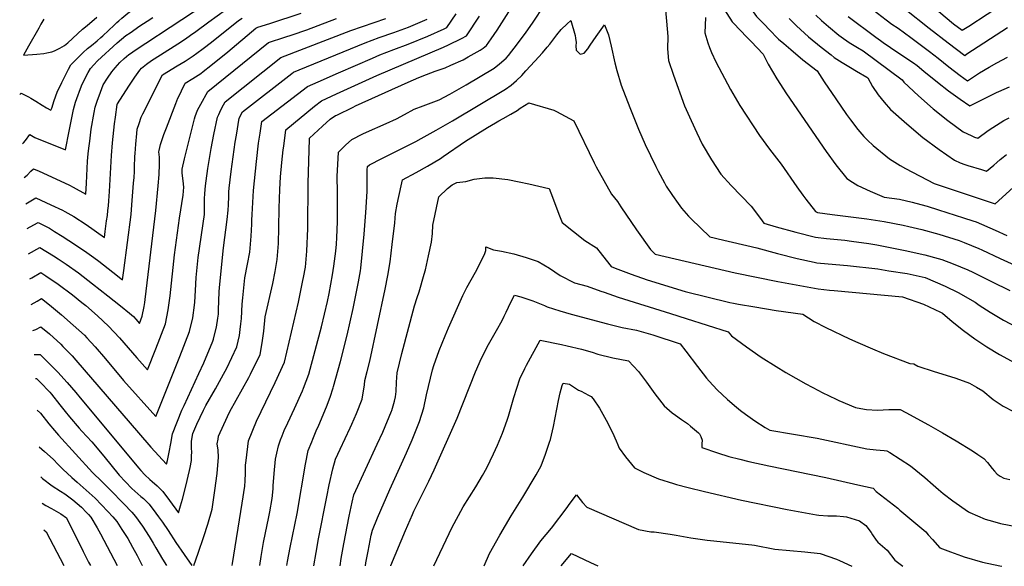
# Model space of a CAD drawing. Units: inches. Extents: x 2582886 to 2588340, y 1528970 to 1534631.
# Drawn here: x 2583053 to 2583847, y 1529093 to 1529534 of the extents above; entities that cross this region are included whole.
import ezdxf

# ---------------------------------------------------------------- set-up
doc = ezdxf.new("R2010")
doc.units = ezdxf.units.IN
doc.header["$MEASUREMENT"] = 0
doc.layers.add('tile_2645_11_contour_10ft', color=25, linetype='Continuous')

msp = doc.modelspace()

# ---------------------------------------------------------------- linework, layer by layer
at = {"layer": 'tile_2645_11_contour_10ft'}
for points, elevation in [([(2583577.56, 1529639.82), (2583578.22, 1529639.11), (2583582.74, 1529633.32), (2583588.34, 1529625.82), (2583593.64, 1529617.81), (2583597.06, 1529613.06), (2583600.75, 1529608.34), (2583603.71, 1529604.57), (2583605.24, 1529602.63), (2583611.64, 1529593.89), (2583616.04, 1529586.9), (2583625.79, 1529570.57), (2583629.53, 1529563.76), (2583630.99, 1529560.72), (2583637.54, 1529550.41), (2583640.48, 1529545.97), (2583644.3, 1529540.44), (2583647.14, 1529536.68), (2583653.77, 1529529.72), (2583656.99, 1529526.39), (2583664.87, 1529518.32), (2583668.97, 1529514.74)], 7700), ([(2583563.67, 1529631.53), (2583564.65, 1529631.21), (2583567, 1529628.75), (2583574.54, 1529619.18), (2583579.85, 1529612.33), (2583582.23, 1529608.69), (2583585.36, 1529603.78), (2583590.07, 1529596.72), (2583594.13, 1529591.78), (2583596.95, 1529587.5), (2583601.89, 1529579.73), (2583606.71, 1529571.53), (2583611.39, 1529563.27), (2583612.4, 1529561.01), (2583620.63, 1529542.71), (2583627.32, 1529532.36), (2583634.97, 1529524.4), (2583638.26, 1529520.97), (2583642.65, 1529516.44), (2583652.37, 1529506.29), (2583652.92, 1529505.16)], 7710), ([(2583132.5, 1529533.09), (2583134.86, 1529535.17), (2583139.81, 1529539.24), (2583143.86, 1529542.09), (2583160.45, 1529553.3), (2583174.13, 1529562.22), (2583183.88, 1529569.01), (2583189.6, 1529572.99), (2583193.89, 1529576.27), (2583197.01, 1529578.94), (2583198.01, 1529579.81), (2583199.49, 1529581.48), (2583201.72, 1529584.5), (2583202.99, 1529586.29), (2583204.01, 1529587.21), (2583209.1, 1529589.72), (2583226.5, 1529598.17)], 7610), ([(2583056.22, 1529406.74), (2583058.63, 1529408.59), (2583061.4, 1529411.63), (2583063.54, 1529413.76), (2583068.25, 1529411.68), (2583085.21, 1529404.02), (2583092.78, 1529400.33), (2583095.59, 1529398.88), (2583105.88, 1529393.09), (2583106.42, 1529402.19), (2583107.35, 1529419.88), (2583107.84, 1529425.64), (2583108.35, 1529430.38), (2583109, 1529435.94), (2583110.26, 1529445.64), (2583112.72, 1529458.98), (2583113.56, 1529463.5), (2583115.07, 1529468.11), (2583117.68, 1529475.56), (2583119.8, 1529481.43), (2583123.32, 1529486.76), (2583127, 1529491.87), (2583129.59, 1529495.13), (2583133.44, 1529499.44), (2583136.75, 1529502.7), (2583138.8, 1529504.38), (2583140.58, 1529505.78), (2583142.71, 1529507.25), (2583144.91, 1529508.75), (2583221.81, 1529559.77)], 7630), ([(2583223.84, 1529093.44), (2583224.37, 1529095.05), (2583232.15, 1529143.96), (2583234.23, 1529157.51), (2583234.45, 1529161.82), (2583234.69, 1529167.92), (2583234.86, 1529174.39), (2583235.18, 1529178.31), (2583237.19, 1529194.09), (2583243.64, 1529209.91), (2583251.04, 1529225.59), (2583258.69, 1529241.22), (2583266.25, 1529257.56), (2583277.43, 1529306.11), (2583281.1, 1529323.5), (2583281.55, 1529325.81), (2583283.02, 1529334.22), (2583284.25, 1529347.27), (2583285.01, 1529365.38), (2583285.22, 1529401.98), (2583286.32, 1529437.62), (2583286.41, 1529438.5), (2583296.8, 1529447.99), (2583302.97, 1529453.62), (2583307.33, 1529456.54), (2583308.3, 1529457.02), (2583321.66, 1529463.47), (2583323.51, 1529464.34), (2583365.87, 1529483.45), (2583374.68, 1529487.24), (2583380.7, 1529489.71), (2583387.8, 1529492.57), (2583395.71, 1529495.21), (2583400.52, 1529497.32), (2583410.49, 1529501.67), (2583414.49, 1529503.89), (2583423.97, 1529509.51), (2583426.4, 1529510.99), (2583429.07, 1529513.05), (2583432.94, 1529518.56), (2583437.78, 1529525.49), (2583449.03, 1529543.22)], 7720), ([(2583246.3, 1529093.42), (2583247.26, 1529100.74), (2583249.35, 1529112.02), (2583253.62, 1529132.91), (2583254.4, 1529136.93), (2583256.14, 1529147.54), (2583257.04, 1529155.45), (2583257.15, 1529157.69), (2583257.73, 1529167.75), (2583258.94, 1529179.24), (2583260.01, 1529184.31), (2583261.35, 1529190.22), (2583263.09, 1529195.07), (2583264.28, 1529198.18), (2583266.06, 1529202.36), (2583268.79, 1529208.64), (2583274.24, 1529220.21), (2583280.84, 1529234.4), (2583281.66, 1529236.57), (2583283.71, 1529242.18), (2583285.71, 1529247.85), (2583290.92, 1529267.01), (2583296.09, 1529286.21), (2583300.9, 1529306.53), (2583302.19, 1529312.97), (2583304.99, 1529328.21), (2583305.99, 1529335.19), (2583307.55, 1529347.22), (2583308.14, 1529352.78), (2583308.55, 1529358.25), (2583308.98, 1529370.83), (2583308.84, 1529394.87), (2583308.82, 1529407.34), (2583309.72, 1529427.07), (2583315.44, 1529432.76), (2583320.49, 1529437.41), (2583329.46, 1529441.9), (2583332.28, 1529443.26), (2583348.14, 1529450.1), (2583356.46, 1529453.99), (2583363.08, 1529457.47), (2583370.9, 1529461.91), (2583378.08, 1529464.35), (2583390.87, 1529469.18), (2583399.71, 1529473.84), (2583412.85, 1529481.33), (2583435.24, 1529494.77), (2583439.75, 1529498.23), (2583445.04, 1529502.86), (2583446.83, 1529504.98), (2583454.26, 1529514.43), (2583461.22, 1529523.8), (2583466.36, 1529531.3), (2583476.19, 1529546.21)], 7730), ([(2583794.11, 1529540.71), (2583805.98, 1529530.64), (2583812.9, 1529525.52), (2583818.27, 1529528.85), (2583847.93, 1529548.15)], 7640), ([(2583071.94, 1529534.47), (2583069.65, 1529530.26), (2583067.91, 1529527.13), (2583059.6, 1529512.72), (2583055.57, 1529505.43), (2583066.43, 1529506.19), (2583071.98, 1529506.7), (2583074.43, 1529507.12), (2583078.4, 1529508.13), (2583080.59, 1529508.82), (2583085, 1529511.06), (2583088.68, 1529513.27), (2583091.47, 1529515.27), (2583103.32, 1529526.28), (2583106.92, 1529529.39), (2583114.8, 1529535.96)], 7600), ([(2583057.39, 1529385.51), (2583065.46, 1529390.12), (2583077.62, 1529384.68), (2583086.97, 1529380.16), (2583088.89, 1529379.13), (2583096.16, 1529375.19), (2583106.07, 1529368.72), (2583120.88, 1529358.33), (2583121.54, 1529363.07), (2583122.68, 1529371.56), (2583123.26, 1529376.07), (2583123.78, 1529380.07), (2583124.07, 1529383.81), (2583124.38, 1529387.74), (2583124.87, 1529395.42), (2583126.58, 1529424.39), (2583127.54, 1529434.71), (2583129.1, 1529450.02), (2583129.77, 1529455.32), (2583131.17, 1529465.43), (2583131.2, 1529465.57), (2583131.25, 1529465.72), (2583131.41, 1529466.02), (2583140.48, 1529480.4), (2583145.33, 1529487.71), (2583149.44, 1529493.3), (2583150.68, 1529494.87), (2583154.9, 1529498.09), (2583158.84, 1529500.92), (2583166.09, 1529505.56), (2583180.06, 1529514.39), (2583186.38, 1529518.56), (2583190.39, 1529521.39), (2583194.71, 1529524.5), (2583205.16, 1529532.21), (2583218.54, 1529541.92)], 7640), ([(2583058.5, 1529365.42), (2583064.02, 1529368.37), (2583067.52, 1529370.25), (2583076.5, 1529365.63), (2583080.58, 1529363.12), (2583086.74, 1529359.32), (2583097.51, 1529352.25), (2583106.7, 1529346.03), (2583112.28, 1529342.05), (2583116.4, 1529339.09), (2583127.76, 1529330.22), (2583135.6, 1529323.97), (2583136.66, 1529331.53), (2583142.35, 1529376.83), (2583143.07, 1529384.47), (2583144.49, 1529402.01), (2583144.85, 1529406.77), (2583145.2, 1529411.6), (2583145.26, 1529414.6), (2583145.27, 1529417.59), (2583145.32, 1529420.92), (2583145.45, 1529423.59), (2583145.59, 1529425.97), (2583146.19, 1529433.44), (2583146.98, 1529442.1), (2583147.36, 1529445.6), (2583148.85, 1529450.13), (2583150.59, 1529455.36), (2583151.89, 1529458.01), (2583167.87, 1529489.52), (2583179.7, 1529496.65), (2583186.1, 1529500.63), (2583192.43, 1529504.75), (2583195.55, 1529507.03), (2583200.69, 1529510.85), (2583207.33, 1529515.93), (2583229.14, 1529533.26), (2583232.06, 1529535.33)], 7650), ([(2583059.62, 1529345.17), (2583068.87, 1529350.13), (2583079.83, 1529343.31), (2583083.6, 1529340.87), (2583090.01, 1529336.64), (2583099.88, 1529329.79), (2583111.3, 1529320.95), (2583123.64, 1529311.27), (2583133.88, 1529303.13), (2583141.05, 1529297.29), (2583144.24, 1529294.36), (2583146.19, 1529292.27), (2583149.1, 1529288.93), (2583151.3, 1529294.65), (2583152.84, 1529302.51), (2583153.39, 1529305.72), (2583153.74, 1529308.2), (2583162.4, 1529380.08), (2583164.33, 1529399.94), (2583165.03, 1529409.09), (2583165.14, 1529411.74), (2583165.25, 1529414.74), (2583165.3, 1529417.74), (2583165.34, 1529420.06), (2583165.39, 1529423.07), (2583164.93, 1529427.32), (2583164.97, 1529428.31), (2583166.1, 1529433.14), (2583167.16, 1529436.52), (2583168.93, 1529441.3), (2583170.99, 1529446.84), (2583178.54, 1529466.44), (2583180.21, 1529470.56), (2583181.36, 1529473.06), (2583183.08, 1529476.7), (2583186.08, 1529482.79), (2583192.25, 1529486.6), (2583198.6, 1529490.68), (2583200.56, 1529492.17), (2583206.79, 1529496.94), (2583220.45, 1529507.93), (2583243.11, 1529527.08), (2583243.65, 1529527.42), (2583244.72, 1529527.82), (2583254.45, 1529531), (2583279.58, 1529539.16)], 7660), ([(2583060.74, 1529324.8), (2583062.31, 1529325.71), (2583069.67, 1529329.84), (2583073.53, 1529327.36), (2583083.62, 1529320.64), (2583095.09, 1529311.83), (2583102.74, 1529305.88), (2583105.89, 1529303.23), (2583115.19, 1529295.04), (2583124.21, 1529286.75), (2583133.04, 1529277.31), (2583146.93, 1529261.18), (2583155.73, 1529251.36), (2583162.39, 1529268.46), (2583170.2, 1529288.55), (2583172.44, 1529299.75), (2583173.87, 1529311.21), (2583177.42, 1529344.19), (2583181.35, 1529373.81), (2583184.4, 1529392.31), (2583184.85, 1529398.74), (2583184.39, 1529403.93), (2583183.99, 1529408.11), (2583183.68, 1529410.48), (2583183.54, 1529413.32), (2583185.4, 1529421.81), (2583193.59, 1529453.91), (2583194.09, 1529455.85), (2583196.12, 1529460.85), (2583198.59, 1529465.84), (2583204.29, 1529476.07), (2583253.38, 1529515.55), (2583266.4, 1529519.86), (2583272.48, 1529521.85), (2583284.21, 1529525.88), (2583293.42, 1529529.39), (2583308.04, 1529535.07)], 7670), ([(2583061.87, 1529304.26), (2583066.55, 1529306.89), (2583070.23, 1529309.09), (2583076.69, 1529303.85), (2583086.22, 1529295.76), (2583095.6, 1529287.6), (2583104.71, 1529279.34), (2583106.77, 1529277.14), (2583113.51, 1529269.89), (2583121.68, 1529260.2), (2583136.24, 1529242.93), (2583162.36, 1529213.79), (2583181.71, 1529262.22), (2583189.53, 1529282.31), (2583192.11, 1529293.41), (2583193.55, 1529303.59), (2583193.76, 1529305.98), (2583194.34, 1529315.36), (2583194.89, 1529326.06), (2583196.64, 1529342.16), (2583201.55, 1529376.72), (2583201.64, 1529378.88), (2583201.7, 1529381.83), (2583201.73, 1529389.43), (2583201.87, 1529393.59), (2583202.38, 1529399.81), (2583202.92, 1529403.91), (2583204.29, 1529413.8), (2583207.06, 1529430.17), (2583209.2, 1529441.44), (2583212.08, 1529455.25), (2583213.09, 1529457.4), (2583214.88, 1529461.25), (2583216.94, 1529465.22), (2583218.35, 1529467.83), (2583263.31, 1529503.59), (2583319.75, 1529525.2), (2583348.08, 1529535.03)], 7680), ([(2583064.11, 1529263.71), (2583068.95, 1529263.77), (2583075.22, 1529257.69), (2583083.21, 1529249.49), (2583090.71, 1529241.29), (2583097.94, 1529233.09), (2583101.42, 1529228.73), (2583106.93, 1529222.1), (2583148.36, 1529172.27), (2583150.24, 1529170.18), (2583153.55, 1529166.74), (2583157.44, 1529162.83), (2583159.35, 1529161.23), (2583163.53, 1529157.73), (2583166.45, 1529154.82), (2583167.94, 1529153.34), (2583173.41, 1529146.05), (2583180.73, 1529136.08), (2583182.36, 1529141.77), (2583183.8, 1529147.01), (2583186.54, 1529157.42), (2583189.58, 1529170.29), (2583190.05, 1529172.51), (2583191.05, 1529178.26), (2583191.21, 1529181.85), (2583191.36, 1529185.28), (2583191.26, 1529187.9), (2583191.2, 1529193.94), (2583192.17, 1529199.99), (2583195.57, 1529207.47), (2583200.83, 1529219.01), (2583202.74, 1529222.71), (2583210.41, 1529236.13), (2583217.07, 1529247.95), (2583219.79, 1529252.82), (2583227.77, 1529269.98), (2583229.76, 1529279.21), (2583230.42, 1529284.01), (2583231.04, 1529288.67), (2583231.43, 1529292.98), (2583232.1, 1529304.47), (2583232.45, 1529309.51), (2583234.08, 1529325.55), (2583236.43, 1529336.79), (2583238.13, 1529346.51), (2583239.28, 1529359.34), (2583239.72, 1529369.05), (2583239.86, 1529372.33), (2583240, 1529376.84), (2583241.28, 1529396.04), (2583243.54, 1529419.52), (2583245.26, 1529434.24), (2583246.45, 1529442.42), (2583248.03, 1529451.82), (2583284.77, 1529480.07), (2583293.27, 1529483.91), (2583309.77, 1529491.2), (2583337.08, 1529502.93), (2583343.12, 1529505.5), (2583354.31, 1529509.83), (2583365.88, 1529514.11), (2583381.87, 1529520.69), (2583394.92, 1529526.65), (2583397.23, 1529527.78), (2583404.69, 1529538.61)], 7700), ([(2583141.54, 1529523.43), (2583149.47, 1529529.05), (2583155.26, 1529532.86), (2583159.89, 1529535.86)], 7620), ([(2583193.14, 1529093.47), (2583196.56, 1529103.43), (2583201.04, 1529116.83), (2583204.36, 1529126.98), (2583207.84, 1529139.02), (2583210.1, 1529154), (2583211.93, 1529167.67), (2583213.02, 1529180.96), (2583212.62, 1529186.5), (2583211.92, 1529191.84), (2583212.55, 1529195.52), (2583212.98, 1529197.96), (2583220.19, 1529213.66), (2583222.18, 1529217.71), (2583237.33, 1529245.36), (2583238.71, 1529248.03), (2583246.51, 1529263.93), (2583248.13, 1529273.28), (2583249.42, 1529282.74), (2583250.56, 1529294.14), (2583256.65, 1529321.07), (2583258.66, 1529330.71), (2583260.41, 1529340.41), (2583261.39, 1529353.29), (2583261.68, 1529366.36), (2583261.94, 1529382.01), (2583262.55, 1529396.84), (2583263.05, 1529407.08), (2583264.1, 1529418.74), (2583265.18, 1529428.91), (2583265.54, 1529431.99), (2583267.22, 1529445.16), (2583290.46, 1529464.29), (2583296.02, 1529468.43), (2583308.22, 1529474.24), (2583340.63, 1529488.86), (2583394.46, 1529511.82), (2583398.46, 1529513.66), (2583409, 1529518.81), (2583413.14, 1529521.05), (2583423.66, 1529536.81)], 7710), ([(2583573.59, 1529541.79), (2583574.43, 1529532.75), (2583575.46, 1529520.42), (2583575.12, 1529510.59), (2583576.15, 1529501.08), (2583579.98, 1529489.1), (2583588.84, 1529464.53), (2583594.22, 1529452.56), (2583598.88, 1529442.61), (2583603.33, 1529433.42), (2583610.6, 1529420.78), (2583618.26, 1529409.37), (2583626.51, 1529400.08), (2583634.74, 1529391.93), (2583642.78, 1529383.47), (2583650.16, 1529373.48), (2583652.93, 1529369.79), (2583662.87, 1529366.88), (2583678.71, 1529362.5), (2583694.52, 1529358.5), (2583703.64, 1529357.39), (2583718.41, 1529356.02), (2583723.76, 1529355.39), (2583737.71, 1529353.44), (2583744.14, 1529352.32), (2583767.07, 1529347.78), (2583782.76, 1529344.26), (2583793.57, 1529341.37), (2583796.53, 1529340.56), (2583805.61, 1529337.1), (2583817.53, 1529332.02), (2583821.72, 1529330.14), (2583836.7, 1529322.79), (2583851.54, 1529315.39)], 7730), ([(2583605.79, 1529535.62), (2583605.25, 1529523.38), (2583607.88, 1529515.19), (2583609.11, 1529511.43), (2583610.7, 1529507.46), (2583614.28, 1529500.01), (2583625.95, 1529477.67), (2583633.57, 1529464.65), (2583649.33, 1529440.58), (2583657.43, 1529429.39), (2583665.19, 1529419.87), (2583666.84, 1529417.49), (2583679.5, 1529399.19), (2583684.49, 1529392.32), (2583686.88, 1529389.19), (2583694.77, 1529379.28), (2583696.13, 1529378.49), (2583707.99, 1529376.77), (2583736.11, 1529373.16), (2583750.08, 1529371.24), (2583765.35, 1529368.16), (2583770.02, 1529367.12), (2583780.38, 1529364.73), (2583794.26, 1529361.02), (2583810.47, 1529355.77), (2583814.54, 1529354.23), (2583826.3, 1529349.43), (2583828.91, 1529348.25), (2583843.61, 1529341.34), (2583858.31, 1529334.48)], 7720), ([(2583673.27, 1529534.9), (2583679.27, 1529528.93), (2583689.03, 1529520.25), (2583699.3, 1529511.72), (2583707.18, 1529505.52), (2583709.7, 1529503.53), (2583716.28, 1529499.34), (2583722.92, 1529495.34), (2583727.74, 1529492.52), (2583736.02, 1529487.68), (2583736.92, 1529487), (2583740.56, 1529480.05), (2583745.18, 1529473.37), (2583750.11, 1529467.34), (2583755.17, 1529461.58), (2583768.39, 1529449.81), (2583781.26, 1529438.83), (2583794.46, 1529429.25), (2583806.78, 1529420.6), (2583811.46, 1529418.55), (2583815.15, 1529417.16), (2583817.5, 1529416.32), (2583828.52, 1529412.99), (2583832.57, 1529411.79), (2583838.49, 1529416.59), (2583841.01, 1529418.81), (2583843.53, 1529421.03), (2583846.14, 1529423.17), (2583848.65, 1529425.07)], 7690), ([(2583695.01, 1529537.66), (2583699.56, 1529533.34), (2583705.08, 1529528.55), (2583713.42, 1529521.62), (2583715.37, 1529520.04), (2583721.88, 1529515.67), (2583728.5, 1529511.59), (2583733.16, 1529508.85), (2583764.44, 1529485.4), (2583765.84, 1529483.65), (2583777.68, 1529472.45), (2583789.49, 1529462.12), (2583801.53, 1529452.59), (2583813.73, 1529443.55), (2583820.15, 1529440.61), (2583823.05, 1529439.31), (2583825.71, 1529438.38), (2583834.06, 1529444.56), (2583837.69, 1529447.07), (2583846.61, 1529452.58), (2583850.8, 1529454.69)], 7680), ([(2583721.06, 1529536.6), (2583743.41, 1529519.87), (2583747.19, 1529517.07), (2583749.17, 1529515.62), (2583761.07, 1529507.47), (2583773.61, 1529499.11), (2583776.77, 1529496.96), (2583781.93, 1529492.46), (2583792.95, 1529483.5), (2583801.94, 1529476.55), (2583811.39, 1529469.74), (2583819.29, 1529464.4), (2583822.31, 1529466.12), (2583837.87, 1529473.97), (2583840.61, 1529475.24), (2583842.5, 1529476.1), (2583851.26, 1529479.91)], 7670), ([(2583741.28, 1529541.87), (2583751.57, 1529533.96), (2583756.23, 1529530.49), (2583761.35, 1529527.01), (2583771.56, 1529519.56), (2583786.68, 1529508.39), (2583793.61, 1529502.94), (2583802.26, 1529495.9), (2583811.34, 1529488.98), (2583817.16, 1529484.77), (2583826.91, 1529490.97), (2583834.69, 1529495.68), (2583840.95, 1529499.18), (2583849.66, 1529503.74)], 7660), ([(2583766.8, 1529542.68), (2583786.41, 1529527.01), (2583801.69, 1529515.23), (2583815.03, 1529505.15), (2583816.87, 1529506.33), (2583849.64, 1529527.75)], 7650), ([(2583052.53, 1529473.72), (2583053.65, 1529474.79), (2583059.58, 1529471.86), (2583061.63, 1529470.67), (2583065.65, 1529468.27), (2583070.69, 1529465.04), (2583074.03, 1529462.97), (2583077.6, 1529460.92), (2583078.43, 1529462.58), (2583080.25, 1529468.65), (2583082.8, 1529475.41), (2583086.64, 1529483.21), (2583092.03, 1529493.95), (2583093.87, 1529497.48), (2583097.57, 1529501.38), (2583099.47, 1529503.3), (2583103.81, 1529507.53), (2583107.18, 1529510.69), (2583110.44, 1529513.25), (2583115.06, 1529517), (2583118, 1529519.56), (2583119.56, 1529520.93), (2583128.81, 1529529.67), (2583130.93, 1529531.7), (2583132.5, 1529533.09)], 7610), ([(2583063.04, 1529283.09), (2583065.49, 1529284.1), (2583069.72, 1529286.24), (2583076.57, 1529280.37), (2583085.74, 1529272.14), (2583087.47, 1529270.38), (2583094.74, 1529262.76), (2583097.95, 1529259.16), (2583148.46, 1529200.68), (2583158.33, 1529188.96), (2583170.96, 1529175.23), (2583171.67, 1529178.25), (2583173.1, 1529185.04), (2583174.48, 1529191.88), (2583175.77, 1529199.89), (2583183.44, 1529218.91), (2583185.17, 1529222.71), (2583197.09, 1529248.58), (2583201.13, 1529256.95), (2583208.32, 1529274.49), (2583208.93, 1529276.05), (2583209, 1529276.31), (2583211.37, 1529285.96), (2583212.47, 1529293.17), (2583212.86, 1529296.25), (2583213.05, 1529299.83), (2583213.27, 1529307.02), (2583213.52, 1529314.29), (2583213.65, 1529317.8), (2583216.91, 1529349.92), (2583220, 1529372.64), (2583220.77, 1529380.17), (2583220.98, 1529384.64), (2583221.15, 1529391.31), (2583221.33, 1529394.97), (2583221.52, 1529397.95), (2583223.1, 1529411.54), (2583226.45, 1529435.04), (2583227.42, 1529440.82), (2583229.75, 1529454.65), (2583232.21, 1529459.52), (2583272.16, 1529490.64), (2583273.52, 1529491.7), (2583277.92, 1529493.61), (2583331.39, 1529515.38), (2583342.69, 1529519.63), (2583354.33, 1529523.6), (2583366.31, 1529527.91), (2583381.33, 1529534.52)], 7690), ([(2583268.19, 1529093.4), (2583268.62, 1529096.68), (2583270.75, 1529107.96), (2583276.34, 1529135.44), (2583283.17, 1529175.36), (2583285.39, 1529186.37), (2583288.2, 1529193.35), (2583289.1, 1529195.56), (2583291.83, 1529202.2), (2583293.92, 1529206.89), (2583300.04, 1529221.64), (2583302.95, 1529229.32), (2583305.55, 1529236.97), (2583305.85, 1529238), (2583311.51, 1529258.02), (2583316.68, 1529279.4), (2583321.56, 1529300.87), (2583325.98, 1529322.46), (2583327.47, 1529331.21), (2583327.78, 1529333.46), (2583330.6, 1529361.04), (2583331.85, 1529378.29), (2583332.81, 1529395.44), (2583332.99, 1529406.2), (2583332.99, 1529412.83), (2583333.12, 1529415.51), (2583334.65, 1529416.83), (2583344.65, 1529421.93), (2583372.16, 1529435.74), (2583376.48, 1529438.05), (2583388.68, 1529444.82), (2583401.81, 1529452.42), (2583444.48, 1529477.83), (2583449, 1529481.27), (2583453.37, 1529485), (2583457.59, 1529488.99), (2583461.01, 1529492.67), (2583468.15, 1529500.52), (2583474.27, 1529507.32), (2583478.11, 1529511.77), (2583480.15, 1529514.25), (2583486.04, 1529521.68), (2583489.41, 1529526.15), (2583494.24, 1529530.58), (2583497.23, 1529533.29), (2583500.62, 1529521.1), (2583501.11, 1529519.09), (2583501.66, 1529515.64), (2583501.27, 1529513.01), (2583501.63, 1529509.34), (2583504.68, 1529506.03), (2583507.95, 1529507.02), (2583510.88, 1529510.4), (2583512.94, 1529513.32), (2583517.67, 1529520.29), (2583524.5, 1529529.8), (2583527.75, 1529521.73), (2583529.74, 1529512.67), (2583532.85, 1529499.15), (2583534.36, 1529492.9), (2583537.74, 1529481.21), (2583544.72, 1529463.19), (2583551.86, 1529445.6), (2583557.15, 1529433.23), (2583565.75, 1529415.51), (2583567.69, 1529411.8), (2583572.74, 1529402.23), (2583574.28, 1529399.55), (2583579.24, 1529392.06), (2583583.81, 1529385.52), (2583586.43, 1529381.83), (2583592.22, 1529375.46), (2583594.39, 1529373.24), (2583609.46, 1529358.64), (2583612.97, 1529357.83), (2583616.22, 1529357.09), (2583647.38, 1529349.95), (2583664.06, 1529345.33), (2583679.87, 1529341.38), (2583693.58, 1529338.32), (2583695.66, 1529337.86), (2583704.77, 1529336.94), (2583720.38, 1529335.66), (2583744.88, 1529332.83), (2583753.84, 1529331.44), (2583768.64, 1529329.08), (2583783.02, 1529325.83), (2583799.14, 1529318.83), (2583809.62, 1529313.7), (2583823.56, 1529306.01), (2583826.78, 1529303.58), (2583835.62, 1529297.92), (2583846.23, 1529291.48), (2583856.96, 1529285.98)], 7740), ([(2583054.74, 1529433.73), (2583055.71, 1529434.73), (2583057.15, 1529436.57), (2583060.67, 1529441.23), (2583064.8, 1529438.79), (2583089.54, 1529428.97), (2583092.4, 1529444.02), (2583095.89, 1529461.42), (2583097.67, 1529467.42), (2583099.62, 1529473.43), (2583100.4, 1529475.62), (2583102.5, 1529480.65), (2583106.1, 1529488.48), (2583107.72, 1529491.42), (2583109.79, 1529494.67), (2583112.31, 1529497.52), (2583115.25, 1529500.76), (2583131.26, 1529515.31), (2583134.77, 1529518.28), (2583138.3, 1529521.13), (2583141.54, 1529523.43)], 7620), ([(2583668.97, 1529514.74), (2583674.62, 1529509.81), (2583684.44, 1529501.67), (2583695.92, 1529492.62), (2583701.62, 1529483.86), (2583711.07, 1529470.01), (2583719.74, 1529457.36), (2583722.84, 1529453.16), (2583728.87, 1529445.46), (2583733.69, 1529439.85), (2583736.7, 1529436.71), (2583741.04, 1529432.37), (2583754.37, 1529421.58), (2583762.84, 1529416.4), (2583767.39, 1529413.88), (2583790.47, 1529401.81), (2583839.58, 1529385.28), (2583871.63, 1529414.4)], 7700), ([(2583652.92, 1529505.16), (2583656.39, 1529498.03), (2583663.56, 1529486.36), (2583671.34, 1529474.25), (2583703.26, 1529427.6), (2583710.97, 1529416.74), (2583719.99, 1529405.91), (2583724.53, 1529402.93), (2583728.9, 1529400.24), (2583738.77, 1529395.6), (2583750.04, 1529390.79), (2583762.49, 1529389.09), (2583772.64, 1529386.85), (2583775.65, 1529386.05), (2583784.83, 1529383.39), (2583794.01, 1529380.6), (2583813.94, 1529374.22), (2583821.5, 1529371.68), (2583824.19, 1529370.74), (2583839.72, 1529364.06), (2583848.95, 1529359.88)], 7710), ([(2583289.8, 1529093.38), (2583291.65, 1529103.98), (2583293.73, 1529115.17), (2583300.31, 1529148.82), (2583302.34, 1529158.66), (2583305.23, 1529171.41), (2583307.25, 1529179.23), (2583311.03, 1529187.52), (2583319.09, 1529204.7), (2583320.43, 1529207.66), (2583324.24, 1529216.15), (2583328.78, 1529227.83), (2583330.78, 1529239.37), (2583331.11, 1529242.7), (2583332.88, 1529249.98), (2583334.98, 1529258.39), (2583347.55, 1529316.56), (2583349.57, 1529327.5), (2583351.37, 1529338.49), (2583353.17, 1529352.56), (2583355.11, 1529370.06), (2583355.68, 1529377.65), (2583357.21, 1529385.18), (2583360.43, 1529399.96), (2583361.5, 1529404.85), (2583372.54, 1529410.7), (2583381.65, 1529415.9), (2583391.94, 1529421.92), (2583394.31, 1529423.56), (2583412.34, 1529435.85), (2583430.09, 1529447.05), (2583436.34, 1529450.63), (2583439.22, 1529452.27), (2583442.6, 1529454.16), (2583448.86, 1529457.73), (2583453.87, 1529460.6), (2583456.46, 1529462.5), (2583463.22, 1529466.97), (2583483.4, 1529461), (2583485.64, 1529459.81), (2583489.16, 1529457.96), (2583499.55, 1529452.31), (2583516.17, 1529418.46), (2583517.79, 1529415.37), (2583529.92, 1529393.17), (2583534.75, 1529387.38), (2583537.5, 1529382.93), (2583550.32, 1529364.43), (2583561.57, 1529348.49), (2583565.16, 1529344.89), (2583629.8, 1529329.61), (2583647.01, 1529326.12), (2583664.24, 1529322.81), (2583696.83, 1529316.7), (2583705.94, 1529315.73), (2583709.7, 1529315.44), (2583764.77, 1529310.4), (2583781.71, 1529304.29), (2583795.56, 1529297.92), (2583797.01, 1529297.1), (2583804.97, 1529290.36), (2583814.02, 1529283.24), (2583823.26, 1529276.43), (2583832.76, 1529270.02), (2583843.01, 1529263.75), (2583861.9, 1529253.55)], 7750), ([(2583311.05, 1529093.36), (2583311.99, 1529099.15), (2583314.06, 1529111.11), (2583318.44, 1529133.41), (2583320.82, 1529144.72), (2583322.17, 1529150.69), (2583340.97, 1529191.32), (2583345.42, 1529201.21), (2583352.51, 1529218.02), (2583352.71, 1529218.5), (2583354.88, 1529226.21), (2583355.63, 1529229.67), (2583356.22, 1529233.92), (2583356.48, 1529241.36), (2583357.14, 1529248.9), (2583360.86, 1529264.71), (2583370.99, 1529302.99), (2583373.37, 1529309.76), (2583374.85, 1529314.28), (2583379, 1529328.74), (2583379.87, 1529332.13), (2583382.35, 1529343.31), (2583384.78, 1529354.49), (2583385.67, 1529361.42), (2583385.88, 1529368.26), (2583390.61, 1529390.99), (2583397.6, 1529397.63), (2583401.46, 1529400.68), (2583405.15, 1529402.62), (2583412.51, 1529403.28), (2583419.32, 1529405.42), (2583427.84, 1529406.48), (2583434.5, 1529406.3), (2583446.49, 1529404.94), (2583455.53, 1529403.15), (2583463.29, 1529401.51), (2583479.59, 1529397.8), (2583479.73, 1529397.76), (2583479.79, 1529397.74), (2583482.31, 1529390.86), (2583487.54, 1529377.14), (2583490.18, 1529370.3), (2583508.41, 1529355.9), (2583517.94, 1529349.76), (2583519.76, 1529347.42), (2583529.77, 1529334.86), (2583533.07, 1529333.53), (2583545.99, 1529328.62), (2583558.87, 1529324.08), (2583589.5, 1529314.76), (2583625.57, 1529305.81), (2583628.46, 1529305.1), (2583632.39, 1529304.39), (2583645.7, 1529302.14), (2583662.96, 1529299.43), (2583684.53, 1529296.4), (2583693.61, 1529290.52), (2583703, 1529285.72), (2583722, 1529276.48), (2583728.7, 1529273.45), (2583740.6, 1529268.31), (2583749.39, 1529264.62), (2583770.87, 1529256.43), (2583773.9, 1529256.29), (2583777.29, 1529254.52), (2583790.27, 1529249.95), (2583796.45, 1529248.16), (2583807.78, 1529244.72), (2583818.98, 1529240.76), (2583824.68, 1529237.42), (2583829.63, 1529234.47), (2583838, 1529227.55), (2583845.94, 1529222), (2583854.51, 1529217.77)], 7760), ([(2583331.51, 1529093.34), (2583331.93, 1529095.66), (2583333.67, 1529105.01), (2583336.25, 1529118.11), (2583337.08, 1529122.15), (2583341.24, 1529132.08), (2583351.14, 1529154.89), (2583364.58, 1529184.47), (2583369.17, 1529194.87), (2583370.28, 1529197.59), (2583375.11, 1529209.75), (2583378.55, 1529220.73), (2583380.77, 1529231.16), (2583385.49, 1529251.52), (2583386.65, 1529255.04), (2583391.04, 1529266.97), (2583395.8, 1529278.95), (2583398.4, 1529285.43), (2583410.19, 1529311.5), (2583411.44, 1529314.07), (2583413.44, 1529317.75), (2583420.2, 1529330.14), (2583423.47, 1529336.41), (2583427.96, 1529345.38), (2583428.71, 1529347.61), (2583428.52, 1529350.56), (2583434.7, 1529348.38), (2583441.32, 1529347.12), (2583451.24, 1529344.91), (2583461.08, 1529342.02), (2583470.89, 1529338.88), (2583479.95, 1529333.52), (2583488.6, 1529327.59), (2583500.2, 1529321.61), (2583510.3, 1529318.95), (2583521.45, 1529315.01), (2583523.99, 1529314), (2583535.48, 1529310.04), (2583577.69, 1529296.89), (2583590.24, 1529292.87), (2583624.16, 1529281.97), (2583626.98, 1529278.82), (2583638.91, 1529269.96), (2583650.88, 1529261.78), (2583662.89, 1529254.15), (2583670.74, 1529249.4), (2583686.81, 1529240.16), (2583696.97, 1529234.73), (2583700, 1529233.18), (2583711.27, 1529227.76), (2583713.45, 1529226.76), (2583726.81, 1529221.11), (2583728.15, 1529220.8), (2583735.8, 1529219.32), (2583744.75, 1529218.95), (2583753.92, 1529219.34), (2583763.03, 1529219.51), (2583767.66, 1529216.96), (2583785.71, 1529207), (2583796.99, 1529200.55), (2583808.03, 1529194.09), (2583821.41, 1529185.94), (2583825.61, 1529183.23), (2583830.46, 1529179.86), (2583833.54, 1529176.67), (2583837.27, 1529171.85), (2583839.05, 1529169.74), (2583841.24, 1529167.25), (2583843.64, 1529165.71), (2583846.67, 1529164.05), (2583851.4, 1529162.82)], 7770), ([(2583351.95, 1529093.33), (2583352, 1529093.6), (2583363.83, 1529121.71), (2583369.37, 1529134.73), (2583370.6, 1529137.29), (2583382.59, 1529161.52), (2583386.91, 1529170.73), (2583405.41, 1529212.41), (2583420.43, 1529249.73), (2583425.17, 1529260.84), (2583430.85, 1529271.81), (2583437.24, 1529283.07), (2583441.69, 1529291.3), (2583443.52, 1529294.73), (2583445.15, 1529298.06), (2583448.89, 1529306.04), (2583451.86, 1529311.77), (2583456.89, 1529310.35), (2583466.69, 1529307.12), (2583475.95, 1529303.23), (2583478.04, 1529302.16), (2583488.26, 1529299.09), (2583497.5, 1529296.44), (2583526.7, 1529288.44), (2583538.7, 1529285.58), (2583550.18, 1529283.37), (2583563.42, 1529279.7), (2583585.44, 1529272.48), (2583590.11, 1529266.42), (2583599.51, 1529253.99), (2583606.81, 1529244.66), (2583608.83, 1529242.3), (2583615.21, 1529235.37), (2583623.59, 1529227.43), (2583630.86, 1529221.35), (2583634.26, 1529218.71), (2583638.15, 1529215.73), (2583645.74, 1529210.24), (2583654.11, 1529204.79), (2583657.91, 1529202.82), (2583695.87, 1529196.21), (2583736.19, 1529187.8), (2583743.54, 1529186.83), (2583750.07, 1529186.26), (2583752.09, 1529186.08), (2583754.66, 1529184.59), (2583762.99, 1529179.31), (2583771.32, 1529173.9), (2583782.89, 1529164.58), (2583789.5, 1529158.62), (2583793.77, 1529154.96), (2583797.67, 1529151.63), (2583805.42, 1529145.69), (2583818.13, 1529136.84), (2583818.19, 1529136.82), (2583819.29, 1529136.33), (2583831.53, 1529130.86), (2583837.34, 1529129.19), (2583843.78, 1529127.51), (2583867.48, 1529122.78)], 7780), ([(2583386.82, 1529093.29), (2583398.95, 1529119.31), (2583401.17, 1529124.04), (2583410.43, 1529140.95), (2583420.58, 1529157.02), (2583425.96, 1529166.09), (2583429.49, 1529172.47), (2583434.89, 1529183.7), (2583438.04, 1529190.72), (2583441.98, 1529200.2), (2583445.9, 1529210.87), (2583446.83, 1529213.94), (2583451.23, 1529229.06), (2583456.07, 1529244.13), (2583460.13, 1529252.49), (2583461.45, 1529255.14), (2583472.44, 1529275.47), (2583489.75, 1529271.96), (2583494.33, 1529270.87), (2583505.81, 1529268), (2583514.41, 1529265.7), (2583519.02, 1529264.17), (2583531.06, 1529261.07), (2583543.88, 1529258.57), (2583551.82, 1529250.15), (2583558.26, 1529241.54), (2583564.96, 1529231.97), (2583572.5, 1529222.42), (2583579.12, 1529216.75), (2583581.79, 1529214.79), (2583586.65, 1529211.35), (2583591.29, 1529208.03), (2583593.9, 1529205.87), (2583600.33, 1529200.55), (2583601.04, 1529199.72), (2583602.16, 1529197.61), (2583603.31, 1529194.68), (2583602.86, 1529191.84), (2583602.84, 1529188.86), (2583615.6, 1529184.45), (2583624.79, 1529181.54), (2583633.54, 1529179.27), (2583640.98, 1529177.47), (2583657.02, 1529173.88), (2583702.93, 1529164.47), (2583728.81, 1529158.68), (2583741.09, 1529155.88), (2583743.56, 1529153.23), (2583760.96, 1529139.67), (2583762.61, 1529138.3), (2583783.66, 1529120.59), (2583785.63, 1529118.36), (2583788.97, 1529114.52), (2583794.9, 1529107.78), (2583803.69, 1529104.5), (2583812.51, 1529101.25), (2583814.56, 1529100.52), (2583829.39, 1529096.34), (2583843.35, 1529093.22), (2583844.9, 1529092.88)], 7790), ([(2583065.17, 1529244.49), (2583066.11, 1529244.46), (2583068.96, 1529241.56), (2583076.79, 1529233.36), (2583078.07, 1529231.77), (2583084.94, 1529223.15), (2583089.14, 1529217.84), (2583092.6, 1529213.56), (2583100.54, 1529204.47), (2583102.72, 1529201.98), (2583110.67, 1529193.33), (2583120.49, 1529181.65), (2583132.85, 1529166.42), (2583143.05, 1529155.57), (2583150.17, 1529149.29), (2583152.44, 1529147.48), (2583156.89, 1529143.13), (2583162.3, 1529135.79), (2583164.53, 1529132.71), (2583167.63, 1529128.37), (2583172.36, 1529121.76), (2583178.65, 1529111.98), (2583185.11, 1529102.44), (2583191.38, 1529093.47)], 7710), ([(2583427.25, 1529093.26), (2583431.53, 1529103.16), (2583439.82, 1529118.14), (2583449.04, 1529133.56), (2583458.54, 1529148.68), (2583469.23, 1529166.65), (2583473.36, 1529173.85), (2583476.81, 1529183.37), (2583480.1, 1529192.95), (2583480.8, 1529195.15), (2583483.37, 1529205.8), (2583487.35, 1529226.55), (2583488.53, 1529232.87), (2583490.15, 1529238.77), (2583491.17, 1529240.79), (2583496.21, 1529239.78), (2583498.5, 1529238.13), (2583503.4, 1529235.13), (2583505.61, 1529234.11), (2583511.35, 1529231.07), (2583513.54, 1529229.9), (2583515.22, 1529228.12), (2583520.32, 1529220.4), (2583525.66, 1529210.8), (2583530.79, 1529200.96), (2583533.75, 1529194.21), (2583535.08, 1529190.94), (2583536.26, 1529188.16), (2583541.23, 1529181.31), (2583548.65, 1529172.41), (2583556.15, 1529168.58), (2583568.09, 1529163.55), (2583579.96, 1529159.76), (2583582.55, 1529159.01), (2583591.8, 1529156.39), (2583604.97, 1529153.16), (2583634.95, 1529146.17), (2583671.8, 1529138.72), (2583683.54, 1529136.56), (2583695.32, 1529134.45), (2583697.34, 1529134.09), (2583704.52, 1529133.49), (2583709.14, 1529133.58), (2583711.54, 1529133.49), (2583717.2, 1529133.16), (2583719.52, 1529132.83), (2583730.09, 1529129.53), (2583735.15, 1529125.72), (2583739.43, 1529120.05), (2583740.65, 1529118.17), (2583743.58, 1529114.06), (2583745.04, 1529112.27), (2583752.43, 1529105.82), (2583758.52, 1529097.87), (2583765.01, 1529092.95)], 7800), ([(2583066.58, 1529218.85), (2583069.25, 1529216.35), (2583076.1, 1529207.94), (2583080.56, 1529202.58), (2583083.93, 1529198.65), (2583111.23, 1529168.7), (2583118.69, 1529161.31), (2583125.65, 1529154.72), (2583136.6, 1529143.24), (2583143.04, 1529136.47), (2583146.06, 1529133.12), (2583151.66, 1529125.35), (2583157, 1529116.91), (2583160.22, 1529111.65), (2583162.37, 1529107.75), (2583167.78, 1529098.64), (2583171.1, 1529093.49)], 7720), ([(2583068.21, 1529189.27), (2583072.66, 1529185.5), (2583079.51, 1529179.32), (2583083.51, 1529175.16), (2583087.36, 1529171.23), (2583094.49, 1529164.62), (2583099.04, 1529160.69), (2583106.29, 1529154.27), (2583113.54, 1529147.85), (2583123.66, 1529137.03), (2583127.66, 1529132.72), (2583130.83, 1529128.96), (2583135.07, 1529122.5), (2583139.76, 1529115.2), (2583143.66, 1529108.4), (2583147.36, 1529101.66), (2583151.21, 1529094.06), (2583151.51, 1529093.51)], 7730), ([(2583069.55, 1529164.98), (2583071.06, 1529163.61), (2583078.68, 1529157.81), (2583085.5, 1529153.51), (2583088.97, 1529151.46), (2583095.37, 1529146.41), (2583102.44, 1529140.56), (2583106.41, 1529136.4), (2583108.07, 1529134.63), (2583109.95, 1529132.57), (2583114.96, 1529123.87), (2583117.65, 1529119.03), (2583131.06, 1529093.53)], 7740), ([(2583458.67, 1529093.23), (2583465.39, 1529103), (2583472.98, 1529113.45), (2583481.75, 1529123.77), (2583494.2, 1529140.38), (2583495.82, 1529142.88), (2583501.93, 1529150.43), (2583506.75, 1529144.4), (2583510.2, 1529140.49), (2583551.75, 1529122.52), (2583561.73, 1529120.81), (2583564.56, 1529120.59), (2583577.44, 1529118.92), (2583582.3, 1529117.9), (2583594.07, 1529115.98), (2583597.89, 1529115.38), (2583607.16, 1529113.93), (2583610.04, 1529113.67), (2583643.3, 1529110.33), (2583645.36, 1529109.91), (2583661.75, 1529106.81), (2583686.05, 1529104.49), (2583698.53, 1529103.15), (2583711.63, 1529098.6), (2583714.01, 1529097.56), (2583723.91, 1529092.99)], 7810), ([(2583070.72, 1529143.73), (2583073.56, 1529142.04), (2583078.29, 1529139.41), (2583085.65, 1529135.18), (2583090.21, 1529131.98), (2583103.68, 1529104.79), (2583108.16, 1529096.17), (2583109.53, 1529093.55)], 7750), ([(2583071.89, 1529122.41), (2583073.81, 1529120.69), (2583088.17, 1529093.57)], 7760), ([(2583489.31, 1529093.2), (2583489.38, 1529093.29), (2583497.84, 1529103.31), (2583513.21, 1529096.01), (2583518.89, 1529093.17)], 7820)]:
    msp.add_lwpolyline(points, dxfattribs=dict(at, elevation=elevation))

doc.saveas('drawing.dxf')
